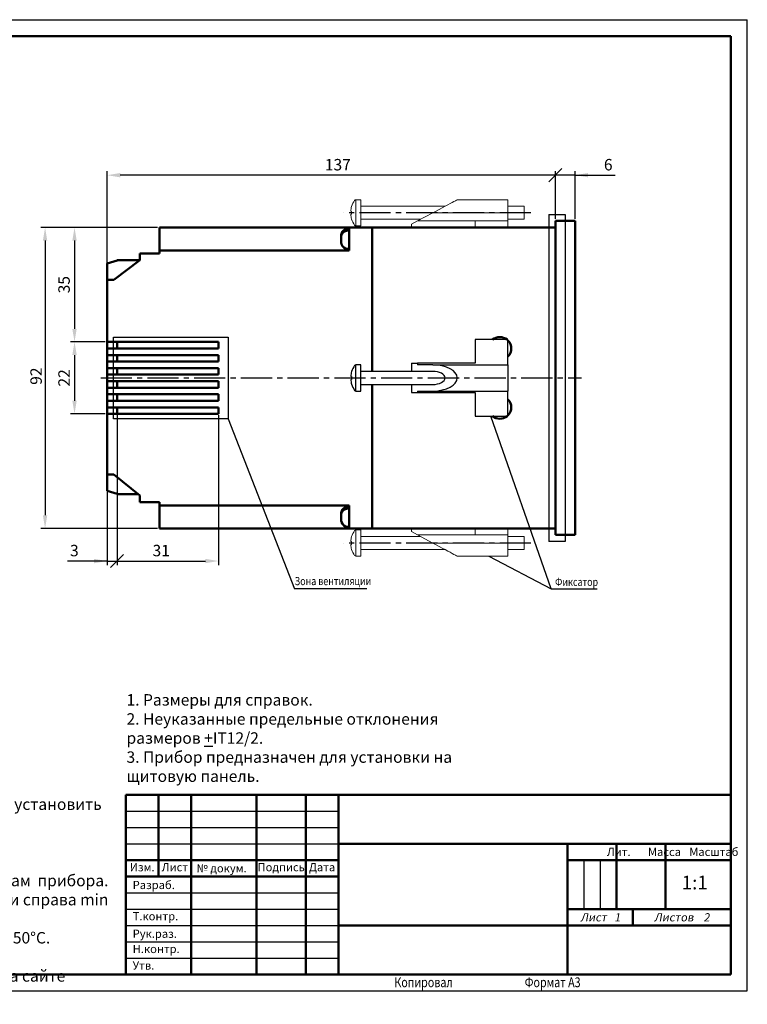
# Model space of a CAD drawing. Units: millimetres. Extents: x -10 to 850, y -3 to 298.
# Drawn here: x 187 to 410, y -3 to 298 of the extents above; entities that cross this region are included whole.
import ezdxf
from ezdxf.lldxf.tags import DXFTag

# ---------------------------------------------------------------- set-up
doc = ezdxf.new("R2010")
doc.units = ezdxf.units.MM
doc.linetypes.add('осевая2', pattern=[28.575, 19.05, -3.175, 3.175, -3.175])
doc.layers.get('0').update_dxf_attribs({"color": 47})
for name, color, linetype, lineweight in [('axis', 1, 'осевая2', 25), ('help', 4, 'New Line1', 25), ('main', 5, 'Continuous', 50), ('text', 250, 'Continuous', 25), ('РАЗМЕРЫ', 7, 'Continuous', 25)]:
    doc.layers.add(name, color=color, linetype=linetype, lineweight=lineweight)
doc.layers.add('ФОРМАТ', color=7, linetype='Continuous')
doc.styles.add('GOST', font='GOST.shx', dxfattribs={"width": 0.8, "oblique": 15, "height": 3.5})
tags = doc.linetypes.add('New Line1', pattern=[0.8, 0.5, -0.3]).pattern_tags.tags
tags[6:7] = [DXFTag(74, 4), DXFTag(75, 0), DXFTag(340, '0'), DXFTag(46, 1.0), DXFTag(50, 0.0), DXFTag(44, 0.0), DXFTag(45, 0.0)]
tags[4:5] = [DXFTag(74, 4), DXFTag(75, 0), DXFTag(340, '0'), DXFTag(46, 1.0), DXFTag(50, 0.0), DXFTag(44, 0.0), DXFTag(45, 0.0)]
doc.dimstyles.new('ISO-25', dxfattribs={"dimtxt": 3.5, "dimasz": 4, "dimexe": 1.25, "dimexo": 0.625, "dimgap": 1, "dimtad": 1, "dimrnd": 0.5, "dimtxsty": 'GOST', "dimcen": 2.5, "dimclrd": 256, "dimclre": 256, "dimclrt": 256, "dimadec": 0, "dimazin": 0, "dimtfac": 1, "dimtmove": 0, "dimatfit": 1, "dimfxl": 1, "dimlwd": -1, "dimlwe": -1, "dimarcsym": 0})

# ---------------------------------------------------------------- blocks, each defined once
blk = doc.blocks.new('*D226')
at = {"layer": 'Defpoints', "color": 0}
for p in [(214.25, 199.43), (204.25, 177.43), (214.25, 177.43)]:
    blk.add_point(p, dxfattribs=at)
at = {"layer": 'РАЗМЕРЫ'}
for p, q in [((213.62, 199.43), (203, 199.43)), ((204.25, 195.43), (204.25, 181.43)), ((213.62, 177.43), (203, 177.43))]:
    blk.add_line(p, q, dxfattribs=at)
for points in [[(204.92, 195.43), (203.58, 195.43), (204.25, 199.43)], [(203.58, 181.43), (204.92, 181.43), (204.25, 177.43)]]:
    blk.add_solid(points, dxfattribs=at)
at = {"layer": 'РАЗМЕРЫ', "ltscale": 5, "insert": (201.5, 188.43), "char_height": 3.5, "attachment_point": 5, "rotation": 90, "style": 'GOST'}
blk.add_mtext('22', dxfattribs=at)
blk = doc.blocks.new('_Oblique')
at = {"color": 0, "linetype": 'ByBlock', "lineweight": -2}
blk.add_line((-0.5, -0.5), (0.5, 0.5), dxfattribs=at)
blk = doc.blocks.new('*D227')
at = {"layer": 'Defpoints', "color": 0}
for p in [(217.25, 177.68), (248.25, 177.68), (248.25, 132.43)]:
    blk.add_point(p, dxfattribs=at)
at = {"layer": 'РАЗМЕРЫ'}
for p, q in [((217.25, 177.05), (217.25, 131.18)), ((248.25, 177.05), (248.25, 131.18)), ((217.25, 132.43), (244.25, 132.43))]:
    blk.add_line(p, q, dxfattribs=at)
blk.add_solid([(244.25, 131.76), (244.25, 133.1), (248.25, 132.43)], dxfattribs=at)
at = {"layer": 'РАЗМЕРЫ', "xscale": 4, "yscale": 4, "zscale": 4, "rotation": 180}
blk.add_blockref('_Oblique', (217.25, 132.43), dxfattribs=at)
at = {"layer": 'РАЗМЕРЫ', "ltscale": 5, "insert": (230.75, 135.18), "char_height": 3.5, "attachment_point": 5, "style": 'GOST'}
blk.add_mtext('31', dxfattribs=at)
blk = doc.blocks.new('*D232')
at = {"layer": 'Defpoints', "color": 0}
for p in [(351.25, 250.43), (351.25, 236.43), (357.25, 236.43)]:
    blk.add_point(p, dxfattribs=at)
at = {"layer": 'РАЗМЕРЫ'}
for p, q in [((351.25, 237.05), (351.25, 251.68)), ((357.25, 250.43), (351.25, 250.43)), ((357.25, 237.05), (357.25, 251.68)), ((357.25, 250.43), (369.56, 250.43)), ((361.25, 250.43), (365.25, 250.43))]:
    blk.add_line(p, q, dxfattribs=at)
blk.add_solid([(361.25, 251.1), (361.25, 249.76), (357.25, 250.43)], dxfattribs=at)
at = {"layer": 'РАЗМЕРЫ', "xscale": 4, "yscale": 4, "zscale": 4}
blk.add_blockref('_Oblique', (351.25, 250.43), dxfattribs=at)
at = {"layer": 'РАЗМЕРЫ', "ltscale": 5, "insert": (367.41, 253.18), "char_height": 3.5, "attachment_point": 5, "style": 'GOST'}
blk.add_mtext('6', dxfattribs=at)
blk = doc.blocks.new('*D235')
at = {"layer": 'Defpoints', "color": 0}
for p in [(214.25, 250.43), (351.25, 236.43), (214.25, 218.43)]:
    blk.add_point(p, dxfattribs=at)
at = {"layer": 'РАЗМЕРЫ'}
for p, q in [((214.25, 219.05), (214.25, 251.68)), ((351.25, 250.43), (218.25, 250.43)), ((351.25, 237.05), (351.25, 251.68))]:
    blk.add_line(p, q, dxfattribs=at)
blk.add_solid([(218.25, 251.1), (218.25, 249.76), (214.25, 250.43)], dxfattribs=at)
at = {"layer": 'РАЗМЕРЫ', "xscale": 4, "yscale": 4, "zscale": 4}
blk.add_blockref('_Oblique', (351.25, 250.43), dxfattribs=at)
at = {"layer": 'РАЗМЕРЫ', "ltscale": 5, "insert": (284.75, 253.18), "char_height": 3.5, "attachment_point": 5, "style": 'GOST'}
blk.add_mtext('137', dxfattribs=at)
blk = doc.blocks.new('*D240')
at = {"layer": 'Defpoints', "color": 0}
for p in [(230.25, 234.43), (204.25, 199.43), (214.25, 199.43)]:
    blk.add_point(p, dxfattribs=at)
at = {"layer": 'РАЗМЕРЫ'}
for p, q in [((229.62, 234.43), (203, 234.43)), ((204.25, 230.43), (204.25, 203.43)), ((213.62, 199.43), (203, 199.43))]:
    blk.add_line(p, q, dxfattribs=at)
for points in [[(204.92, 230.43), (203.58, 230.43), (204.25, 234.43)], [(203.58, 203.43), (204.92, 203.43), (204.25, 199.43)]]:
    blk.add_solid(points, dxfattribs=at)
at = {"layer": 'РАЗМЕРЫ', "ltscale": 5, "insert": (201.5, 216.93), "char_height": 3.5, "attachment_point": 5, "rotation": 90, "style": 'GOST'}
blk.add_mtext('35', dxfattribs=at)
blk = doc.blocks.new('*D243')
at = {"layer": 'Defpoints', "color": 0}
for p in [(230.25, 234.43), (195.25, 142.43), (230.25, 142.43)]:
    blk.add_point(p, dxfattribs=at)
at = {"layer": 'РАЗМЕРЫ'}
for p, q in [((229.62, 234.43), (194, 234.43)), ((195.25, 230.43), (195.25, 146.43)), ((229.62, 142.43), (194, 142.43))]:
    blk.add_line(p, q, dxfattribs=at)
for points in [[(195.92, 230.43), (194.58, 230.43), (195.25, 234.43)], [(194.58, 146.43), (195.92, 146.43), (195.25, 142.43)]]:
    blk.add_solid(points, dxfattribs=at)
at = {"layer": 'РАЗМЕРЫ', "ltscale": 5, "insert": (192.5, 188.43), "char_height": 3.5, "attachment_point": 5, "rotation": 90, "style": 'GOST'}
blk.add_mtext('{\\Q0;^D}92', dxfattribs=at)
blk = doc.blocks.new('*D252')
at = {"layer": 'Defpoints', "color": 0}
for p in [(214.25, 177.43), (217.25, 177.43), (217.25, 132.43)]:
    blk.add_point(p, dxfattribs=at)
at = {"layer": 'РАЗМЕРЫ'}
for p, q in [((214.25, 176.8), (214.25, 131.18)), ((217.25, 176.8), (217.25, 131.18)), ((214.25, 132.43), (202.13, 132.43)), ((210.25, 132.43), (206.25, 132.43)), ((214.25, 132.43), (217.25, 132.43))]:
    blk.add_line(p, q, dxfattribs=at)
blk.add_solid([(210.25, 131.76), (210.25, 133.1), (214.25, 132.43)], dxfattribs=at)
at = {"layer": 'РАЗМЕРЫ', "xscale": 4, "yscale": 4, "zscale": 4, "rotation": 180}
blk.add_blockref('_Oblique', (217.25, 132.43), dxfattribs=at)
at = {"layer": 'РАЗМЕРЫ', "ltscale": 5, "insert": (204.19, 135.18), "char_height": 3.5, "attachment_point": 5, "style": 'GOST'}
blk.add_mtext('3', dxfattribs=at)

msp = doc.modelspace()

# ---------------------------------------------------------------- linework, layer by layer
at = {"layer": 'axis', "ltscale": 0.5}
for p, q in [((343.7494, 238.9284), (286.5683, 238.9284)), ((212.2494, 188.4284), (359.2494, 188.4284)), ((343.7494, 137.9284), (286.5683, 137.9284))]:
    msp.add_line(p, q, dxfattribs=at)
at = {"layer": 'help', "ltscale": 5}
for p, q in [((216.208, 200.882), (251.208, 200.882)), ((216.208, 175.882), (216.208, 200.882)), ((251.208, 200.882), (251.208, 175.882)), ((251.208, 175.882), (216.208, 175.882))]:
    msp.add_line(p, q, dxfattribs=at)
at = {"layer": 'help', "color": 4, "linetype": 'ByBlock', "lineweight": 25}
for p in [(251.208, 175.882), (293.6148, 123.9284)]:
    msp.add_line(p, (271.4915, 123.9284), dxfattribs=at)
at = {"layer": 'help', "linetype": 'ByBlock', "ltscale": 0.5}
msp.add_line((350.0007, 123.9284), (331.5297, 176.7284), dxfattribs=at)
at = {"layer": 'help', "color": 4, "linetype": 'ByBlock'}
for p, q in [((330.8901, 133.9284), (350.0007, 123.9284)), ((350.0007, 123.9284), (364.0187, 123.9284))]:
    msp.add_line(p, q, dxfattribs=at)
at = {"layer": 'main', "linetype": 'New Line1', "lineweight": 18, "ltscale": 5}
for p, q in [((291.7494, 242.9284), (290.2657, 242.9284)), ((290.2657, 234.9284), (290.2657, 242.9284)), ((291.7494, 234.9284), (291.7494, 242.9284)), ((317.516, 240.9284), (291.7494, 240.9284)), ((336.7494, 242.9284), (321.2494, 242.9284)), ((336.7494, 242.9284), (336.7494, 238.9284)), ((341.7494, 240.9284), (336.7494, 240.9284)), ((341.7494, 236.9284), (341.7494, 240.9284)), ((309.116, 236.4284), (313.7827, 238.9284)), ((313.7827, 238.9284), (336.7494, 238.9284)), ((336.7494, 238.9284), (336.7494, 236.4284)), ((290.2657, 234.9284), (291.7494, 234.9284)), ((291.7494, 236.9284), (310.0494, 236.9284)), ((307.2494, 235.4284), (309.116, 236.4284)), ((307.2494, 235.4284), (307.2494, 234.4284)), ((309.116, 236.4284), (326.7494, 236.4284)), ((326.7494, 236.4284), (326.7494, 234.4284)), ((326.7494, 236.4284), (336.7494, 236.4284)), ((336.7494, 236.9284), (341.7494, 236.9284)), ((336.7494, 236.4284), (336.7494, 234.4284)), ((291.7494, 141.9284), (290.2657, 141.9284)), ((290.2657, 133.9284), (290.2657, 141.9284)), ((291.7494, 133.9284), (291.7494, 141.9284)), ((307.2494, 141.4284), (307.2494, 142.4284)), ((326.7494, 140.4284), (326.7494, 142.4284)), ((336.7494, 140.4284), (336.7494, 142.4284)), ((310.0494, 139.9284), (291.7494, 139.9284)), ((307.2494, 141.4284), (309.116, 140.4284)), ((326.7494, 140.4284), (309.116, 140.4284)), ((313.7827, 137.9284), (309.116, 140.4284)), ((336.7494, 140.4284), (326.7494, 140.4284)), ((336.7494, 140.4284), (336.7494, 137.9284)), ((341.7494, 139.9284), (336.7494, 139.9284)), ((341.7494, 135.9284), (341.7494, 139.9284)), ((291.7494, 135.9284), (317.516, 135.9284)), ((313.7827, 137.9284), (336.7494, 137.9284)), ((336.7494, 137.9284), (336.7494, 133.9284)), ((336.7494, 135.9284), (341.7494, 135.9284)), ((290.2657, 133.9284), (291.7494, 133.9284)), ((321.2494, 133.9284), (336.7494, 133.9284))]:
    msp.add_line(p, q, dxfattribs=at)
at = {"layer": 'main', "linetype": 'New Line1', "lineweight": 25, "ltscale": 5}
for p, q in [((349.2494, 238.4284), (349.2494, 138.4284)), ((349.2494, 238.4284), (354.2494, 238.4284)), ((354.2494, 238.4284), (354.2494, 138.4284)), ((326.7494, 200.1284), (326.7494, 192.9284)), ((336.7494, 200.1284), (326.7494, 200.1284)), ((336.7494, 192.4284), (336.7494, 200.1284)), ((307.2494, 192.9284), (307.2494, 190.4284)), ((307.2494, 192.9284), (309.116, 192.9284)), ((309.116, 192.9284), (309.116, 192.4284)), ((326.7494, 192.9284), (309.116, 192.9284)), ((288.9512, 190.386), (288.9634, 190.3762)), ((291.7494, 192.4284), (290.2657, 192.4284)), ((290.2657, 184.4284), (290.2657, 192.4284)), ((291.7494, 188.4284), (291.7494, 192.4284)), ((313.7827, 190.4284), (291.7494, 190.4284)), ((313.7827, 192.4284), (309.116, 192.4284)), ((313.7827, 192.4284), (336.7494, 192.4284)), ((336.7494, 192.4284), (336.7494, 184.4284)), ((288.9634, 188.8636), (288.6823, 188.8902)), ((288.6823, 187.9665), (288.9634, 187.9932)), ((291.7494, 184.4284), (291.7494, 188.4284)), ((288.9634, 186.4805), (288.9512, 186.4707)), ((290.2657, 184.4284), (291.7494, 184.4284)), ((291.7494, 186.4284), (313.7827, 186.4284)), ((307.2494, 186.4284), (307.2494, 183.9284)), ((307.2494, 183.9284), (309.116, 183.9284)), ((309.116, 184.4284), (309.116, 183.9284)), ((309.116, 184.4284), (313.7827, 184.4284)), ((309.116, 183.9284), (326.7494, 183.9284)), ((313.7827, 184.4284), (336.7494, 184.4284)), ((326.7494, 183.9284), (326.7494, 176.7284)), ((336.7494, 176.7284), (336.7494, 184.4284)), ((326.7494, 176.7284), (336.7494, 176.7284)), ((354.2494, 138.4284), (349.2494, 138.4284))]:
    msp.add_line(p, q, dxfattribs=at)
at = {"layer": 'main'}
for p, q in [((357.2494, 236.4284), (351.2494, 236.4284)), ((357.2494, 236.4284), (357.2494, 140.4284)), ((288.2494, 234.4284), (230.2494, 234.4284)), ((230.2494, 234.4284), (230.2494, 231.4284)), ((285.7494, 231.8972), (285.7494, 231.4375)), ((288.2494, 233.9284), (287.7494, 233.9284)), ((287.7494, 233.8734), (287.7494, 233.4137)), ((288.2494, 234.4284), (295.2494, 234.4284)), ((288.2494, 230.4284), (288.2494, 234.4284)), ((295.2494, 234.4284), (295.2494, 230.4284)), ((295.2494, 234.4284), (351.2494, 234.4284)), ((230.2494, 231.4284), (230.2494, 227.4284)), ((285.7494, 229.9595), (285.7494, 231.4375)), ((288.2494, 227.4284), (288.2494, 230.4284)), ((295.2494, 230.4284), (295.2494, 190.4284)), ((224.2494, 224.4284), (224.2494, 226.4284)), ((230.2494, 226.4284), (224.2494, 226.4284)), ((230.2494, 226.4284), (230.2494, 227.4284)), ((288.2494, 227.4284), (230.2494, 227.4284)), ((287.7494, 227.9284), (288.2494, 227.9284)), ((217.2494, 224.3284), (214.2494, 223.4284)), ((214.2494, 218.4284), (214.2494, 223.4284)), ((216.2494, 218.4284), (224.2494, 224.4284)), ((217.2494, 224.4284), (217.2494, 224.3284)), ((217.2494, 224.4284), (224.2494, 224.4284)), ((214.2494, 218.4284), (214.2494, 158.9284)), ((214.2494, 218.4284), (216.2494, 218.4284)), ((248.2494, 199.4284), (214.2494, 199.4284)), ((248.2494, 199.4284), (248.2494, 197.4284)), ((214.2494, 197.4284), (248.2494, 197.4284)), ((248.2494, 195.4284), (214.2494, 195.4284)), ((214.2494, 193.4284), (248.2494, 193.4284)), ((248.2494, 195.4284), (248.2494, 193.4284)), ((248.2494, 191.4284), (214.2494, 191.4284)), ((248.2494, 191.4284), (248.2494, 189.4284)), ((214.2494, 189.4284), (248.2494, 189.4284)), ((248.2494, 187.4284), (214.2494, 187.4284)), ((248.2494, 187.4284), (248.2494, 185.4284)), ((214.2494, 185.4284), (248.2494, 185.4284)), ((295.2494, 186.4284), (295.2494, 146.4284)), ((248.2494, 183.4284), (214.2494, 183.4284)), ((214.2494, 181.4284), (248.2494, 181.4284)), ((248.2494, 183.4284), (248.2494, 181.4284)), ((248.2494, 179.4284), (214.2494, 179.4284)), ((248.2494, 179.4284), (248.2494, 177.4284)), ((214.2494, 177.4284), (248.2494, 177.4284)), ((214.2494, 153.9284), (214.2494, 158.9284)), ((216.2494, 158.9284), (214.2494, 158.9284)), ((224.2494, 152.4284), (216.2494, 158.9284)), ((217.2494, 153.0284), (214.2494, 153.9284)), ((217.2494, 152.9284), (217.2494, 153.0284)), ((217.2494, 152.9284), (223.634, 152.9284)), ((224.2494, 150.4284), (224.2494, 152.4284)), ((230.2494, 150.4284), (224.2494, 150.4284)), ((230.2494, 149.4284), (230.2494, 150.4284)), ((288.2494, 149.4284), (230.2494, 149.4284)), ((230.2494, 149.4284), (230.2494, 145.4284)), ((288.2494, 148.9284), (287.7494, 148.9284)), ((287.7494, 148.8734), (287.7494, 148.4137)), ((288.2494, 146.4284), (288.2494, 149.4284)), ((230.2494, 145.4284), (230.2494, 142.4284)), ((285.7494, 146.8972), (285.7494, 146.4375)), ((285.7494, 144.9595), (285.7494, 146.4375)), ((288.2494, 142.4284), (288.2494, 146.4284)), ((295.2494, 146.4284), (295.2494, 142.4284)), ((288.2494, 142.4284), (230.2494, 142.4284)), ((287.7494, 142.9284), (288.2494, 142.9284)), ((295.2494, 142.4284), (288.2494, 142.4284)), ((351.2494, 142.4284), (295.2494, 142.4284)), ((357.2494, 140.4284), (351.2494, 140.4284))]:
    msp.add_line(p, q, dxfattribs=at)
at = {"layer": 'main', "ltscale": 0.5}
msp.add_line((351.2494, 236.4284), (351.2494, 140.4284), dxfattribs=at)
at = {"layer": 'main', "linetype": 'ByBlock', "ltscale": 5}
for p, q in [((217.2494, 199.4284), (217.2494, 197.4284)), ((217.2494, 195.4284), (217.2494, 193.4284)), ((217.2494, 191.4284), (217.2494, 189.4284)), ((217.2494, 187.4284), (217.2494, 185.4284)), ((217.2494, 183.4284), (217.2494, 181.4284)), ((217.2494, 179.4284), (217.2494, 177.4284))]:
    msp.add_line(p, q, dxfattribs=at)
at = {"layer": 'main', "linetype": 'New Line1', "lineweight": 18, "ltscale": 5, "flags": 128}
for points in [[(313.7827, 238.9284), (314.7573, 239.4505), (315.7152, 239.9636), (316.6401, 240.4591), (317.516, 240.9284), (318.3281, 241.3634), (319.0624, 241.7568), (319.7064, 242.1018), (320.249, 242.3925), (320.681, 242.6239), (320.9949, 242.7921), (321.1855, 242.8941), (321.2494, 242.9284)], [(288.9634, 239.3636), (288.9095, 239.3687), (288.8608, 239.3733), (288.8175, 239.3774), (288.7796, 239.381), (288.7471, 239.3841), (288.72, 239.3866), (288.6984, 239.3887), (288.6823, 239.3902)], [(288.6823, 238.4665), (288.6984, 238.468), (288.72, 238.4701), (288.7471, 238.4726), (288.7796, 238.4757), (288.8175, 238.4793), (288.8608, 238.4834), (288.9095, 238.488), (288.9634, 238.4932)], [(288.9634, 236.9805), (288.958, 236.9762), (288.9542, 236.9732), (288.9519, 236.9713), (288.9512, 236.9707)], [(288.9512, 139.886), (288.9519, 139.8854), (288.9542, 139.8835), (288.958, 139.8805), (288.9634, 139.8762)], [(288.9634, 138.3636), (288.9095, 138.3687), (288.8608, 138.3733), (288.8175, 138.3774), (288.7796, 138.381), (288.7471, 138.3841), (288.72, 138.3866), (288.6984, 138.3887), (288.6823, 138.3902)], [(288.6823, 137.4665), (288.6984, 137.468), (288.72, 137.4701), (288.7471, 137.4726), (288.7796, 137.4757), (288.8175, 137.4793), (288.8608, 137.4834), (288.9095, 137.488), (288.9634, 137.4932)], [(288.9634, 135.9805), (288.958, 135.9762), (288.9542, 135.9732), (288.9519, 135.9713), (288.9512, 135.9707)], [(321.2494, 133.9284), (321.1855, 133.9626), (320.9949, 134.0647), (320.681, 134.2328), (320.249, 134.4643), (319.7064, 134.7549), (319.0624, 135.0999), (318.3281, 135.4933), (317.516, 135.9284), (316.6401, 136.3976), (315.7152, 136.8931), (314.7573, 137.4063), (313.7827, 137.9284)]]:
    msp.add_lwpolyline(points, dxfattribs=at)
at = {"layer": 'main', "linetype": 'New Line1', "lineweight": 18, "ltscale": 5}
for centre, radius, start, end in [((295.1494, 238.9284), 6.5, 144.216957, 162.471833), ((290.2657, 242.4484), 0.48, 90, 144.216957), ((295.1899, 238.9287), 6.524, 162.632109, 175.943598), ((295.1901, 238.928), 6.5241, 184.056537, 197.367757), ((282.1502, 232.4085), 10.8683, 51.179685, 51.262215), ((296.7168, 238.9284), 7.7656, 176.787357, 183.212643), ((295.1494, 238.9284), 6.5, 197.528167, 215.783043), ((290.2657, 235.4084), 0.48, 215.783043, 270), ((295.1494, 137.9284), 6.5, 144.216957, 162.471833), ((290.2657, 141.4484), 0.48, 90, 144.216957), ((295.19, 137.9287), 6.5241, 162.632196, 175.943498), ((295.19, 137.928), 6.5241, 184.056502, 197.367804), ((296.7168, 137.9284), 7.7657, 176.787365, 183.212635), ((295.1494, 137.9284), 6.5, 197.528167, 215.783043), ((290.2657, 134.4084), 0.48, 215.783043, 270)]:
    msp.add_arc(centre, radius, start, end, dxfattribs=at)
at = {"layer": 'main'}
for centre, radius, start, end in [((287.7494, 231.9284), 2, 90, 163.277245), ((287.7396, 229.8987), 1.9704, 196.603658, 270.282778), ((334.2494, 197.4284), 3.5, 50.482347, 129.517653), ((334.2494, 197.4284), 3.5, 315.584691, 44.415309), ((334.2494, 179.4284), 3.5, 315.584691, 44.415309), ((334.2494, 179.4284), 3.5, 230.482347, 309.517653), ((287.7494, 146.9284), 2, 90, 163.277245), ((287.7396, 144.8987), 1.9704, 196.603658, 270.282778)]:
    msp.add_arc(centre, radius, start, end, dxfattribs=at)
at = {"layer": 'main', "linetype": 'New Line1', "lineweight": 25, "ltscale": 5}
for centre, radius, start, end in [((295.1901, 188.4287), 6.5242, 162.632266, 175.943412), ((295.1494, 188.4284), 6.5, 144.216957, 162.471833), ((290.2657, 191.9484), 0.48, 90, 144.216957), ((295.1901, 188.428), 6.5242, 184.056588, 197.367734), ((296.7169, 188.4284), 7.7657, 176.787378, 183.212622), ((295.1494, 188.4284), 6.5, 197.528167, 215.783043), ((290.2657, 184.9084), 0.48, 215.783043, 270)]:
    msp.add_arc(centre, radius, start, end, dxfattribs=at)
for major_axis, start_param, end_param in [((7.4667, 0), 4.71238898, 7.85398163), ((3.7333, 0), 0, 1.57079633), ((3.7333, 0), 4.71238898, 6.28318531)]:
    msp.add_ellipse((313.7827, 188.4284), major_axis=major_axis, ratio=0.53571429, start_param=start_param, end_param=end_param, dxfattribs=at)
at = {"layer": 'main'}
for points, knots in [([(287.7494, 233.8734), (287.5286, 233.8533), (287.0871, 233.8131), (286.4983, 233.4998), (286.0497, 233.037), (285.787, 232.4765), (285.7614, 232.0831), (285.7494, 231.8972)], [0, 0, 0, 0, 0.20262382, 0.40522157, 0.60860819, 0.81501133, 1, 1, 1, 1]), ([(285.7494, 231.4375), (285.7745, 231.7025), (285.8197, 232.1798), (286.2107, 232.7839), (286.736, 233.1941), (287.2838, 233.3897), (287.6279, 233.4074), (287.7494, 233.4137)], [0, 0, 0, 0, 0.262335598, 0.472508352, 0.682903451, 0.887992308, 1, 1, 1, 1]), ([(285.8514, 229.3357), (285.84, 229.3594), (285.7466, 229.5529), (285.7481, 229.7695), (285.7494, 229.9595)], [0, 0, 0, 0, 0.12262886, 1, 1, 1, 1]), ([(287.7494, 148.8734), (287.5286, 148.8533), (287.0871, 148.8131), (286.4983, 148.4998), (286.0497, 148.037), (285.787, 147.4765), (285.7614, 147.0831), (285.7494, 146.8972)], [0, 0, 0, 0, 0.20262382, 0.40522157, 0.60860819, 0.81501133, 1, 1, 1, 1]), ([(285.7494, 146.4375), (285.7745, 146.7025), (285.8197, 147.1798), (286.2107, 147.7839), (286.736, 148.1941), (287.2838, 148.3897), (287.6279, 148.4074), (287.7494, 148.4137)], [0, 0, 0, 0, 0.2623356, 0.47250835, 0.68290345, 0.88799231, 1, 1, 1, 1]), ([(285.8514, 144.3357), (285.84, 144.3594), (285.7466, 144.5529), (285.7481, 144.7695), (285.7494, 144.9595)], [0, 0, 0, 0, 0.12262886, 1, 1, 1, 1])]:
    msp.add_open_spline(points, degree=3, knots=knots, dxfattribs=at)
at = {"layer": 'ФОРМАТ'}
for p, q in [((-10.0778, 297.9798), (409.9221, 297.9798)), ((409.9221, 0.9798), (409.9221, 297.9798)), ((219.9221, 60.9798), (219.9221, 5.9798)), ((219.9221, 55.9798), (284.9221, 55.9798)), ((219.9221, 50.9798), (284.9221, 50.9798)), ((219.9221, 45.9798), (284.9221, 45.9798)), ((359.9221, 40.9798), (359.9221, 25.9798)), ((364.9221, 40.9798), (364.9221, 25.9798)), ((219.9221, 30.9798), (284.9221, 30.9798)), ((219.9221, 25.9798), (284.9221, 25.9798)), ((219.9221, 20.9798), (284.9221, 20.9798)), ((219.9221, 15.9798), (284.9221, 15.9798)), ((219.9221, 15.9798), (284.9221, 15.9798)), ((219.9221, 10.9798), (284.9221, 10.9798)), ((219.9221, 10.9798), (284.9221, 10.9798)), ((-10.0778, 0.9798), (409.9221, 0.9798))]:
    msp.add_line(p, q, dxfattribs=at)
at = {"layer": 'ФОРМАТ', "lineweight": 50}
for p, q in [((404.9221, 292.9798), (-2.0778, 292.9798)), ((404.9221, 5.9798), (404.9221, 292.9798)), ((219.9221, 60.9798), (219.9221, 5.9798)), ((219.9221, 60.9798), (404.9221, 60.9798)), ((219.9221, 60.9798), (404.9221, 60.9798)), ((229.9221, 60.9798), (229.9221, 35.9798)), ((229.9221, 60.9798), (229.9221, 35.9798)), ((239.9221, 60.9798), (239.9221, 5.9798)), ((259.9221, 60.9798), (259.9221, 5.9798)), ((274.9221, 60.9798), (274.9221, 5.9798)), ((284.9221, 60.9798), (284.9221, 5.9798)), ((284.9221, 45.9798), (404.9221, 45.9798)), ((354.9221, 45.9798), (354.9221, 5.9798)), ((369.9221, 45.9798), (369.9221, 25.9798)), ((384.9221, 45.9798), (384.9221, 25.9798)), ((219.9221, 40.9798), (284.9221, 40.9798)), ((354.9221, 40.9798), (404.9221, 40.9798)), ((219.9221, 35.9798), (284.9221, 35.9798)), ((354.9221, 25.9798), (404.9221, 25.9798)), ((374.9221, 25.9798), (374.9221, 20.9798)), ((284.9221, 20.9798), (404.9221, 20.9798)), ((9.8635, 5.9798), (219.9221, 5.9798)), ((219.9221, 5.9798), (404.9221, 5.9798))]:
    msp.add_line(p, q, dxfattribs=at)

# ---------------------------------------------------------------- texts
at = {"layer": 'help', "style": 'GOST', "oblique": 15, "width": 0.8}
for s, p in [('Зона вентиляции', (271.5426, 125.0524)), ('Фиксатор', (351.1562, 124.7976))]:
    msp.add_text(s, height=2.5, dxfattribs=at).set_placement(p)
at = {"layer": 'text', "insert": (220.1445, 91.7231), "char_height": 3.5, "attachment_point": 1, "style": 'GOST', "bg_fill": 2}
msp.add_mtext('{\\FGost|c0;1. Размеры для справок.\\P2. Неуказанные предельные отклонения размеров \\L+\\lIT12/2.\\P3. Прибор предназначен для установки на щитовую панель.\\P}', dxfattribs=at)
at = {"layer": 'text', "insert": (28.4097, 59.8097), "char_height": 3.5, "width": 186.209821, "attachment_point": 1, "style": 'GOST'}
msp.add_mtext('{\\FGost|c0;4. В комплект поставки входит 2 фиксатора. Фиксаторы возможно установить одним из двух способов:\\P   1) по бокам;\\P   2) сверху и снизу.\\P\\pxqj;5. Для охлаждения прибора предусмотрена перфорация по бокам прибора. Для циркуляции воздуха обеспечить растояния от прибора слева и справа min 30 мм. \\P   5.1 Максимально допустимая температура окружающей среды: + 50%%dС.\\P   5.2 Максимальная мощность, выделяемая прибором: 6 Вт.\\P\\pq*;6. 3D модель представлена для скачивания в свободном доступе на сайте компании "ОВЕН"  в формате *.STEP.  }', dxfattribs=at)
at = {"layer": 'ФОРМАТ', "style": 'GOST', "oblique": 15, "width": 0.8}
msp.add_text('Копировал                              Формат А3', height=3, dxfattribs=at).set_placement((302.0268, 2.1103))
at = {"layer": 'ФОРМАТ', "lineweight": 25, "style": 'GOST'}
for s, insert, char_height, width, attachment_point in [('\\pi4.8281;Лит.', (354.9221, 43.4798), 2.5, 15, 4), ('\\pi3.8575;Масса ', (369.9221, 43.4798), 2.5, 15, 4), ('\\pi4.2529;Масштаб', (394.3812, 43.4798), 2.5, 18.918037, 5), ('Изм.', (224.9221, 38.4798), 2.5, 10, 5), ('Лист', (234.9221, 38.4798), 2.5, 10, 5), ('{\\H1.25x;\\FGost|c0;№ докум.}', (249.2319, 38.4798), 2, 20, 5), ('Подпись', (267.4221, 38.4798), 2.5, 15, 5), ('Дата', (279.9221, 38.4798), 2.5, 10, 5), ('{\\H1.2x;\\C256;1:1}', (393.8489, 34.1104), 3.5, 11.625217, 5), (' Разраб.', (221.2713, 33.039), 2.5, 20, 4), (' Т.контр.', (221.2713, 23.4798), 2.5, 20, 4), ('{\\Q10;Лист   1 }', (364.9985, 23.4798), 2.5, 20, 5), ('{\\Q10;Листов    2}', (389.9221, 23.4798), 2.5, 30, 5), (' Рук.раз.', (221.2713, 18.1267), 2.5, 20, 4), (' Н.контр.', (221.2713, 13.4798), 2.5, 20, 4), (' Утв.', (221.2713, 8.4207), 2.5, 20, 4)]:
    msp.add_mtext(s, dxfattribs=dict(at, insert=insert, char_height=char_height, width=width, attachment_point=attachment_point))

# ---------------------------------------------------------------- dimensions: what is measured, and where the dimension line sits
at = {"layer": 'РАЗМЕРЫ'}
for base, p1, p2, picture, middle in [((214.2494, 250.4284), (351.2494, 236.4284), (214.2494, 218.4284), '*D235', (284.7494, 253.1784)), ((248.2494, 132.4284), (217.2494, 177.6784), (248.2494, 177.6784), '*D227', (230.7494, 135.1784))]:
    dim = msp.add_linear_dim(base=base, p1=p1, p2=p2, dimstyle='ISO-25', override={"dimlfac": 1, "dimtxsty": 'GOST', "dimblk1": 'Oblique', "dimsah": 1, "dimtolj": 0}, dxfattribs=at)
    dim.commit()
    dim.dimension.update_dxf_attribs({"geometry": picture, "text_midpoint": middle})
dim = msp.add_linear_dim(base=(351.2494, 250.4284), p1=(357.2494, 236.4284), p2=(351.2494, 236.4284), angle=180, dimstyle='ISO-25', override={"dimlfac": 1, "dimtxsty": 'GOST', "dimblk2": 'Oblique', "dimsah": 1, "dimtolj": 0}, dxfattribs=at)
dim.commit()
dim.dimension.update_dxf_attribs({"geometry": '*D232', "text_midpoint": (367.4057, 250.4284), "dimtype": 160})
dim = msp.add_linear_dim(base=(195.2494, 142.4284), p1=(230.2494, 234.4284), p2=(230.2494, 142.4284), angle=90, text='{\\Q0;^D}<>', dimstyle='ISO-25', override={"dimlfac": 1, "dimtxsty": 'GOST', "dimsah": 1, "dimtolj": 0}, dxfattribs=at)
dim.commit()
dim.dimension.update_dxf_attribs({"geometry": '*D243', "text_midpoint": (192.4981, 188.4284)})
for base, p1, p2, picture, middle in [((204.2494, 199.4284), (230.2494, 234.4284), (214.2494, 199.4284), '*D240', (201.4994, 216.9284)), ((204.2494, 177.4284), (214.2494, 199.4284), (214.2494, 177.4284), '*D226', (201.499, 188.4284))]:
    dim = msp.add_linear_dim(base=base, p1=p1, p2=p2, angle=90, dimstyle='ISO-25', override={"dimlfac": 1, "dimtxsty": 'GOST', "dimsah": 1, "dimtolj": 0}, dxfattribs=at)
    dim.commit()
    dim.dimension.update_dxf_attribs({"geometry": picture, "text_midpoint": middle})
dim = msp.add_linear_dim(base=(217.2494, 132.4284), p1=(214.2494, 177.4284), p2=(217.2494, 177.4284), dimstyle='ISO-25', override={"dimlfac": 1, "dimtxsty": 'GOST', "dimblk2": 'Oblique', "dimsah": 1, "dimtolj": 0}, dxfattribs=at)
dim.commit()
dim.dimension.update_dxf_attribs({"geometry": '*D252', "text_midpoint": (204.1899, 132.4284), "dimtype": 160})

doc.saveas('drawing.dxf')
